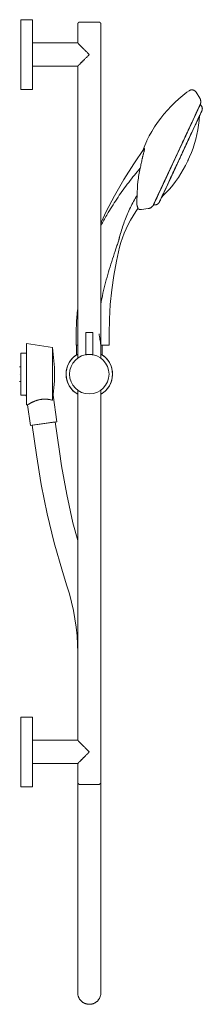
# Model space of a CAD drawing. Units: millimetres. Extents: x -1 to 156, y 958 to 1805.
import ezdxf

# ---------------------------------------------------------------- set-up
doc = ezdxf.new("R2010")
doc.units = ezdxf.units.MM

# ---------------------------------------------------------------- blocks, each defined once
blk = doc.blocks.new('Shower_Wall_Abey_Rail_3FunctionShowerHead - Brushed Nickel _SRA07-BN_-373211-Left')
at = {"lineweight": 18}
for p, q in [((10, 1805), (0, 1805)), ((0, 1745), (0, 1805)), ((0, 1805), (0, 1745)), ((10, 1745), (10, 1805)), ((10, 1805), (10, 1745)), ((49, 1801), (49, 1785)), ((69, 1513.72), (69, 1801)), ((49, 1785), (10, 1785)), ((10, 1765), (10, 1785)), ((10, 1785), (10, 1765)), ((10, 1765), (49, 1765)), ((49, 1765), (49, 1513.72)), ((0, 1745), (10, 1745)), ((154.15, 1737.55), (150.98, 1742.62)), ((114.41, 1645.88), (154.5, 1731.86)), ((154.5, 1731.86), (120.82, 1659.63)), ((121.4, 1652.42), (153.98, 1722.29)), ((153.98, 1722.29), (121.4, 1652.42)), ((120.82, 1659.62), (114.41, 1645.88)), ((103.9, 1641.65), (109.82, 1642.48)), ((81.27, 1605.81), (81.33, 1605.98)), ((56, 1536), (56, 1516.73)), ((56, 1536), (62, 1536)), ((62, 1536), (56, 1536)), ((62, 1516.73), (62, 1536)), ((76.07, 1524.96), (76.07, 1534.85)), ((27.17, 1522.99), (5, 1526.5)), ((5, 1497.92), (5, 1526.5)), ((5, 1526.5), (5, 1473.5)), ((47.6, 1529.85), (47.6, 1524.96)), ((48.99, 1524.96), (47.6, 1524.96)), ((47.6, 1524.96), (48.99, 1524.96)), ((69, 1524.96), (76.01, 1524.96)), ((76.07, 1524.96), (69, 1524.96)), ((5, 1518), (0, 1518)), ((0, 1518), (0, 1483.37)), ((0, 1482), (0, 1518)), ((5, 1518), (5, 1482.21)), ((5, 1482.21), (5, 1518)), ((27.17, 1522.99), (27.17, 1477.62)), ((27.17, 1477.62), (27.17, 1522.99)), ((48, 1524.85), (48, 1516.7)), ((48.98, 1524.85), (48, 1524.85)), ((48, 1524.85), (48.98, 1524.85)), ((70, 1524.85), (69.02, 1524.85)), ((69.02, 1524.85), (70, 1524.85)), ((70, 1516.7), (70, 1524.85)), ((70.3, 1516.49), (70.3, 1516.5)), ((70.3, 1516.49), (70.3, 1516.5)), ((0, 1506.35), (-1, 1506.35)), ((-1, 1500), (-1, 1500)), ((-1, 1500), (-1, 1500)), ((-1, 1500), (-1, 1500)), ((-1, 1500), (-1, 1500)), ((0, 1500), (0, 1500)), ((0, 1500), (0, 1500)), ((0, 1500), (0, 1500)), ((0, 1500), (0, 1500)), ((-1, 1493.65), (0, 1493.65)), ((5, 1473.5), (5, 1497.92)), ((0, 1483.36), (0, 1482)), ((49, 1486.28), (49, 1185)), ((69, 1149), (69, 1486.28)), ((70.3, 1483.5), (70.3, 1483.51)), ((70.3, 1483.5), (70.3, 1483.51)), ((0, 1482), (4.7, 1482)), ((4.7, 1482), (5, 1479.87)), ((31.06, 1459.08), (27.86, 1481.85)), ((5, 1473.5), (5.88, 1473.64)), ((5.88, 1473.64), (8.37, 1455.89)), ((8.37, 1455.89), (31.06, 1459.08)), ((31.06, 1459.08), (8.37, 1455.89)), ((19.72, 1457.49), (9.81, 1456.1)), ((9.81, 1456.1), (19.72, 1457.49)), ((29.62, 1458.88), (19.72, 1457.49)), ((19.72, 1457.49), (29.62, 1458.88)), ((33.19, 1433.44), (29.62, 1458.88)), ((9.81, 1456.1), (13.39, 1430.66)), ((10, 1205), (0, 1205)), ((0, 1205), (0, 1145)), ((0, 1170.31), (0, 1205)), ((10, 1205), (10, 1145)), ((10, 1170.31), (10, 1205)), ((49, 1185), (10, 1185)), ((10, 1185), (10, 1177.59)), ((10, 1177.59), (10, 1185)), ((10, 1177.58), (10, 1165)), ((10, 1165), (10, 1177.58)), ((0, 1145), (0, 1170.3)), ((10, 1145), (10, 1170.3)), ((10, 1165), (49, 1165)), ((49, 1165), (49, 1149)), ((0, 1145), (10, 1145)), ((49, 1149), (49, 1021.34)), ((49, 1149), (49, 1021.34)), ((69, 1021.34), (69, 1149)), ((69, 1021.34), (69, 1149))]:
    blk.add_line(p, q, dxfattribs=at)
at = {"lineweight": 18, "flags": 128}
for points in [[(49, 1801), (49, 1801.08), (49.01, 1801.16), (49.01, 1801.24), (49.03, 1801.32), (49.04, 1801.4), (49.06, 1801.48), (49.08, 1801.55), (49.1, 1801.63), (49.13, 1801.7), (49.16, 1801.78), (49.19, 1801.85), (49.23, 1801.92), (49.26, 1801.99), (49.31, 1802.06), (49.35, 1802.13), (49.4, 1802.19), (49.44, 1802.26), (49.5, 1802.32), (49.55, 1802.38), (49.61, 1802.43), (49.67, 1802.49), (49.73, 1802.54), (49.79, 1802.59), (49.85, 1802.64), (49.92, 1802.68), (49.99, 1802.72), (50.06, 1802.76), (50.13, 1802.8), (50.2, 1802.83), (50.28, 1802.86), (50.35, 1802.89), (50.43, 1802.92), (50.5, 1802.94), (50.58, 1802.96), (50.66, 1802.97), (50.74, 1802.98), (50.82, 1802.99), (50.9, 1803), (50.98, 1803), (51, 1803)], [(67, 1803), (66.99, 1803), (66.97, 1803), (66.94, 1803), (66.9, 1803), (66.84, 1803), (66.77, 1803), (66.69, 1803), (66.59, 1803), (66.49, 1803), (66.37, 1803), (66.24, 1803), (66.1, 1803), (65.94, 1803), (65.78, 1803), (65.6, 1803), (65.42, 1803), (65.22, 1803), (65.01, 1803), (64.8, 1803), (64.57, 1803), (64.34, 1803), (64.1, 1803), (63.85, 1803), (63.59, 1803), (63.32, 1803), (63.05, 1803), (62.77, 1803), (62.49, 1803), (62.19, 1803), (61.9, 1803), (61.6, 1803), (61.29, 1803), (60.99, 1803), (60.67, 1803), (60.36, 1803), (60.04, 1803), (59.73, 1803), (59.41, 1803), (59.09, 1803), (58.77, 1803), (58.45, 1803), (58.13, 1803), (57.81, 1803), (57.5, 1803), (57.18, 1803), (56.87, 1803), (56.57, 1803), (56.26, 1803), (55.96, 1803), (55.67, 1803), (55.38, 1803), (55.1, 1803), (54.82, 1803), (54.55, 1803), (54.29, 1803), (54.04, 1803), (53.79, 1803), (53.55, 1803), (53.32, 1803), (53.1, 1803), (52.89, 1803), (52.69, 1803), (52.5, 1803), (52.32, 1803), (52.14, 1803), (51.99, 1803), (51.84, 1803), (51.7, 1803), (51.58, 1803), (51.46, 1803), (51.36, 1803), (51.27, 1803), (51.2, 1803), (51.13, 1803), (51.08, 1803), (51.04, 1803), (51.02, 1803), (51, 1803), (51, 1803)], [(51, 1803), (51.01, 1803), (51.03, 1803), (51.06, 1803), (51.1, 1803), (51.16, 1803), (51.23, 1803), (51.31, 1803), (51.41, 1803), (51.51, 1803), (51.63, 1803), (51.76, 1803), (51.9, 1803), (52.06, 1803), (52.22, 1803), (52.4, 1803), (52.58, 1803), (52.78, 1803), (52.99, 1803), (53.2, 1803), (53.43, 1803), (53.66, 1803), (53.9, 1803), (54.15, 1803), (54.41, 1803), (54.68, 1803), (54.95, 1803), (55.23, 1803), (55.51, 1803), (55.81, 1803), (56.1, 1803), (56.4, 1803), (56.7, 1803)], [(56.71, 1803), (57.01, 1803), (57.33, 1803), (57.64, 1803), (57.96, 1803), (58.27, 1803), (58.59, 1803), (58.91, 1803), (59.23, 1803), (59.55, 1803), (59.87, 1803), (60.19, 1803), (60.5, 1803), (60.82, 1803), (61.13, 1803), (61.43, 1803), (61.74, 1803), (62.04, 1803), (62.33, 1803), (62.62, 1803), (62.9, 1803), (63.18, 1803), (63.45, 1803), (63.71, 1803), (63.96, 1803), (64.21, 1803), (64.45, 1803), (64.68, 1803), (64.9, 1803), (65.11, 1803), (65.31, 1803), (65.5, 1803), (65.68, 1803), (65.86, 1803), (66.01, 1803), (66.16, 1803), (66.3, 1803), (66.42, 1803), (66.54, 1803), (66.64, 1803), (66.73, 1803), (66.8, 1803), (66.87, 1803), (66.92, 1803), (66.96, 1803), (66.98, 1803), (67, 1803), (67, 1803)], [(67, 1803), (67.08, 1803), (67.16, 1802.99), (67.24, 1802.99), (67.32, 1802.97), (67.4, 1802.96), (67.48, 1802.94), (67.55, 1802.92), (67.63, 1802.9), (67.7, 1802.87), (67.78, 1802.84), (67.85, 1802.81), (67.92, 1802.77), (67.99, 1802.74), (68.06, 1802.69), (68.13, 1802.65), (68.19, 1802.6), (68.26, 1802.56), (68.32, 1802.5), (68.38, 1802.45), (68.43, 1802.39), (68.49, 1802.33), (68.54, 1802.27), (68.59, 1802.21), (68.64, 1802.15), (68.68, 1802.08), (68.72, 1802.01), (68.76, 1801.94), (68.8, 1801.87), (68.83, 1801.8), (68.86, 1801.72), (68.89, 1801.65), (68.92, 1801.57), (68.94, 1801.5), (68.96, 1801.42), (68.97, 1801.34), (68.98, 1801.26), (68.99, 1801.18), (69, 1801.1), (69, 1801.02), (69, 1801)], [(108.58, 1700.93), (110.65, 1704.98), (112.88, 1708.94), (115.27, 1712.81), (117.81, 1716.59), (120.5, 1720.25), (123.34, 1723.81), (126.31, 1727.25), (129.42, 1730.57), (132.66, 1733.76), (136.03, 1736.82), (139.52, 1739.75), (143.11, 1742.53), (144.91, 1743.83)], [(144.91, 1743.83), (145.05, 1743.93), (145.19, 1744.02), (145.34, 1744.1), (145.49, 1744.18), (145.65, 1744.25), (145.8, 1744.32), (145.96, 1744.38), (146.12, 1744.43), (146.29, 1744.48), (146.45, 1744.52), (146.62, 1744.55), (146.79, 1744.58), (146.96, 1744.6), (147.13, 1744.61), (147.3, 1744.62), (147.47, 1744.62), (147.64, 1744.61), (147.81, 1744.6), (147.97, 1744.58), (148.14, 1744.55), (148.31, 1744.52), (148.47, 1744.47), (148.64, 1744.43), (148.8, 1744.37), (148.96, 1744.31), (149.12, 1744.25), (149.27, 1744.17), (149.42, 1744.1), (149.57, 1744.01), (149.71, 1743.92), (149.85, 1743.82), (149.99, 1743.72), (150.12, 1743.61), (150.25, 1743.5), (150.37, 1743.38), (150.49, 1743.26), (150.6, 1743.14), (150.71, 1743), (150.81, 1742.87), (150.91, 1742.73), (150.98, 1742.62)], [(154.15, 1737.55), (154.27, 1737.34), (154.39, 1737.13), (154.49, 1736.92), (154.59, 1736.7), (154.68, 1736.48), (154.76, 1736.25), (154.83, 1736.02), (154.89, 1735.79), (154.94, 1735.56), (154.98, 1735.32), (155.02, 1735.09), (155.04, 1734.85), (155.05, 1734.61), (155.06, 1734.37), (155.05, 1734.13), (155.04, 1733.9), (155.01, 1733.66), (154.98, 1733.42), (154.94, 1733.19), (154.89, 1732.95), (154.82, 1732.72), (154.75, 1732.49), (154.67, 1732.27), (154.58, 1732.05), (154.5, 1731.86)], [(114.41, 1645.88), (114.42, 1645.91), (114.47, 1646.01), (114.55, 1646.18), (114.66, 1646.42), (114.8, 1646.73), (114.98, 1647.11), (115.19, 1647.55), (115.42, 1648.06), (115.69, 1648.63), (115.99, 1649.27), (116.31, 1649.97), (116.67, 1650.73), (117.06, 1651.56), (117.47, 1652.44), (117.91, 1653.38), (118.37, 1654.38), (118.86, 1655.44), (119.38, 1656.55), (119.92, 1657.7), (120.49, 1658.91), (121.07, 1660.17), (121.68, 1661.47), (122.31, 1662.82), (122.95, 1664.21), (123.62, 1665.64), (124.3, 1667.1), (125, 1668.6), (125.72, 1670.14), (126.45, 1671.7), (127.19, 1673.29), (127.94, 1674.9), (128.7, 1676.54), (129.48, 1678.2), (130.26, 1679.87), (131.04, 1681.56), (131.84, 1683.26), (132.63, 1684.97), (133.43, 1686.68), (134.24, 1688.4), (135.04, 1690.12), (135.84, 1691.84), (136.64, 1693.55), (137.43, 1695.26), (138.22, 1696.95), (139.01, 1698.63), (139.78, 1700.3), (140.55, 1701.95), (141.31, 1703.58), (142.06, 1705.18), (142.79, 1706.76), (143.52, 1708.31), (144.22, 1709.82), (144.92, 1711.31), (145.59, 1712.76), (146.25, 1714.17), (146.89, 1715.54), (147.51, 1716.86), (148.11, 1718.15), (148.68, 1719.38), (149.23, 1720.57), (149.76, 1721.7), (150.27, 1722.79), (150.75, 1723.82), (151.2, 1724.79), (151.63, 1725.7), (152.03, 1726.56), (152.4, 1727.36), (152.74, 1728.09), (153.06, 1728.76), (153.34, 1729.37), (153.59, 1729.92), (153.82, 1730.39), (154.01, 1730.81), (154.17, 1731.15), (154.3, 1731.43), (154.4, 1731.64), (154.46, 1731.78), (154.49, 1731.85), (154.5, 1731.86)], [(154.5, 1731.86), (154.48, 1731.82), (154.44, 1731.72), (154.36, 1731.55), (154.24, 1731.31), (154.1, 1731), (153.92, 1730.62), (153.72, 1730.18), (153.48, 1729.67), (153.21, 1729.1), (152.92, 1728.46), (152.59, 1727.76), (152.23, 1727), (151.85, 1726.17), (151.44, 1725.29), (151, 1724.35), (150.53, 1723.35), (150.04, 1722.29), (149.52, 1721.19), (148.98, 1720.03), (148.42, 1718.82), (147.83, 1717.56), (147.23, 1716.26), (146.6, 1714.91), (145.95, 1713.52), (145.28, 1712.09), (144.6, 1710.63), (143.9, 1709.13), (143.19, 1707.6), (142.46, 1706.03), (141.72, 1704.44), (140.96, 1702.83), (140.2, 1701.19), (139.43, 1699.54), (138.65, 1697.86), (137.86, 1696.17), (137.07, 1694.47), (136.27, 1692.76), (135.47, 1691.05), (134.67, 1689.33), (133.87, 1687.61), (133.07, 1685.89), (132.27, 1684.18), (131.47, 1682.48), (130.68, 1680.78), (129.9, 1679.1), (129.12, 1677.43), (128.35, 1675.78), (127.59, 1674.16), (126.85, 1672.55), (126.11, 1670.98), (125.39, 1669.43), (124.68, 1667.91), (123.99, 1666.42), (123.31, 1664.98), (122.65, 1663.57), (122.02, 1662.2), (121.4, 1660.87), (120.8, 1659.59), (120.22, 1658.35), (119.67, 1657.16), (119.14, 1656.03), (118.63, 1654.95), (118.16, 1653.92), (117.7, 1652.94), (117.27, 1652.03), (116.87, 1651.17), (116.5, 1650.37), (116.16, 1649.64), (115.85, 1648.97), (115.56, 1648.36), (115.31, 1647.82), (115.09, 1647.34), (114.9, 1646.93), (114.73, 1646.58), (114.61, 1646.31), (114.51, 1646.1), (114.44, 1645.96), (114.41, 1645.89), (114.41, 1645.88)], [(154.5, 1731.86), (154.64, 1731.76), (154.77, 1731.67), (154.9, 1731.56), (155.02, 1731.45), (155.15, 1731.34), (155.26, 1731.22), (155.37, 1731.1), (155.48, 1730.97), (155.58, 1730.84), (155.68, 1730.7), (155.77, 1730.56), (155.85, 1730.42), (155.93, 1730.27), (156, 1730.12), (156.07, 1729.97), (156.13, 1729.82), (156.18, 1729.66), (156.23, 1729.5), (156.27, 1729.34), (156.31, 1729.18), (156.34, 1729.02), (156.36, 1728.85), (156.38, 1728.69), (156.39, 1728.52), (156.39, 1728.36), (156.38, 1728.19), (156.37, 1728.02), (156.36, 1727.86), (156.33, 1727.69), (156.3, 1727.53), (156.26, 1727.37), (156.22, 1727.21), (156.17, 1727.05), (156.12, 1726.9), (156.05, 1726.74), (156, 1726.62)], [(119.38, 1648.09), (119.39, 1648.12), (119.44, 1648.22), (119.51, 1648.37), (119.61, 1648.59), (119.74, 1648.87), (119.9, 1649.21), (120.09, 1649.62), (120.31, 1650.08), (120.55, 1650.61), (120.82, 1651.19), (121.12, 1651.83), (121.45, 1652.53), (121.8, 1653.28), (122.18, 1654.09), (122.58, 1654.95), (123, 1655.86), (123.45, 1656.82), (123.92, 1657.84), (124.42, 1658.89), (124.93, 1660), (125.47, 1661.15), (126.02, 1662.34), (126.6, 1663.57), (127.19, 1664.84), (127.8, 1666.14), (128.42, 1667.48), (129.06, 1668.85), (129.71, 1670.25), (130.38, 1671.68), (131.05, 1673.13), (131.74, 1674.6), (132.44, 1676.1), (133.15, 1677.61), (133.86, 1679.14), (134.58, 1680.68), (135.3, 1682.24), (136.03, 1683.8), (136.76, 1685.36), (137.49, 1686.93), (138.22, 1688.5), (138.96, 1690.07), (139.69, 1691.64), (140.41, 1693.19), (141.13, 1694.74), (141.85, 1696.28), (142.56, 1697.8), (143.26, 1699.31), (143.95, 1700.79), (144.64, 1702.26), (145.31, 1703.7), (145.97, 1705.11), (146.62, 1706.5), (147.25, 1707.85), (147.86, 1709.18), (148.47, 1710.47), (149.05, 1711.72), (149.61, 1712.93), (150.16, 1714.1), (150.69, 1715.23), (151.19, 1716.31), (151.68, 1717.35), (152.14, 1718.34), (152.58, 1719.28), (152.99, 1720.17), (153.38, 1721), (153.74, 1721.79), (154.08, 1722.51), (154.4, 1723.19), (154.68, 1723.8), (154.94, 1724.35), (155.17, 1724.85), (155.38, 1725.29), (155.55, 1725.66), (155.7, 1725.98), (155.82, 1726.23), (155.91, 1726.42), (155.97, 1726.55), (156, 1726.61), (156, 1726.62)], [(156, 1726.62), (155.99, 1726.59), (155.94, 1726.5), (155.87, 1726.34), (155.77, 1726.12), (155.64, 1725.84), (155.48, 1725.5), (155.29, 1725.09), (155.07, 1724.63), (154.83, 1724.11), (154.55, 1723.52), (154.26, 1722.88), (153.93, 1722.19), (153.58, 1721.43), (153.2, 1720.63), (152.8, 1719.76), (152.38, 1718.85), (151.93, 1717.89), (151.46, 1716.88), (150.96, 1715.82), (150.45, 1714.71), (149.91, 1713.57), (149.36, 1712.38), (148.78, 1711.15), (148.19, 1709.88), (147.58, 1708.57), (146.96, 1707.23), (146.32, 1705.86), (145.67, 1704.46), (145, 1703.04), (144.32, 1701.59), (143.64, 1700.11), (142.94, 1698.61), (142.23, 1697.1), (141.52, 1695.57), (140.8, 1694.03), (140.08, 1692.48), (139.35, 1690.92), (138.62, 1689.35), (137.89, 1687.78), (137.15, 1686.21), (136.42, 1684.64), (135.69, 1683.08), (134.97, 1681.52), (134.25, 1679.97), (133.53, 1678.43), (132.82, 1676.91), (132.12, 1675.41), (131.42, 1673.92), (130.74, 1672.46), (130.07, 1671.02), (129.41, 1669.6), (128.76, 1668.21), (128.13, 1666.86), (127.51, 1665.54), (126.91, 1664.25), (126.33, 1663), (125.77, 1661.78), (125.22, 1660.61), (124.69, 1659.49), (124.19, 1658.4), (123.7, 1657.36), (123.24, 1656.37), (122.8, 1655.43), (122.39, 1654.55), (122, 1653.71), (121.63, 1652.93), (121.3, 1652.2), (120.98, 1651.53), (120.7, 1650.91), (120.44, 1650.36), (120.21, 1649.86), (120, 1649.43), (119.83, 1649.05), (119.68, 1648.74), (119.56, 1648.48), (119.47, 1648.29), (119.41, 1648.16), (119.38, 1648.1), (119.38, 1648.09)], [(153.98, 1722.29), (153.66, 1718.25), (153.18, 1714.22), (152.55, 1710.21), (151.75, 1706.24), (150.79, 1702.3), (149.68, 1698.4), (148.41, 1694.54), (146.99, 1690.74), (145.41, 1687.01), (144.71, 1685.47)], [(105.17, 1692.37), (106.76, 1696.63), (108.53, 1700.82), (108.58, 1700.93)], [(106.4, 1694.09), (97.33, 1680.92), (88.79, 1667.39), (80.8, 1653.54), (73.62, 1639.87)], [(143.59, 1683.06), (141.93, 1679.69), (140, 1676.12), (137.92, 1672.63), (135.71, 1669.23), (133.37, 1665.92), (130.89, 1662.71), (128.29, 1659.6), (125.57, 1656.59), (122.73, 1653.7), (121.4, 1652.42)], [(143.72, 1683.33), (143.72, 1683.33), (143.72, 1683.33), (143.72, 1683.33), (143.72, 1683.34), (143.72, 1683.35), (143.73, 1683.36), (143.73, 1683.37), (143.74, 1683.38), (143.75, 1683.39), (143.75, 1683.41), (143.76, 1683.42), (143.77, 1683.44), (143.78, 1683.46), (143.79, 1683.48), (143.8, 1683.5), (143.81, 1683.52), (143.82, 1683.55), (143.83, 1683.58), (143.84, 1683.6), (143.86, 1683.63), (143.87, 1683.66), (143.88, 1683.69), (143.9, 1683.72), (143.91, 1683.75), (143.93, 1683.79), (143.95, 1683.82), (143.96, 1683.86), (143.98, 1683.89), (144, 1683.93), (144.01, 1683.97), (144.03, 1684), (144.05, 1684.04), (144.07, 1684.08), (144.08, 1684.12), (144.1, 1684.16), (144.12, 1684.2), (144.14, 1684.24), (144.16, 1684.28), (144.18, 1684.32), (144.2, 1684.36), (144.21, 1684.4), (144.23, 1684.44), (144.25, 1684.48), (144.27, 1684.52), (144.29, 1684.56), (144.31, 1684.6), (144.32, 1684.63), (144.34, 1684.67), (144.36, 1684.71), (144.38, 1684.75), (144.39, 1684.78), (144.41, 1684.82), (144.43, 1684.85), (144.44, 1684.89), (144.46, 1684.92), (144.47, 1684.95), (144.49, 1684.98), (144.5, 1685.01), (144.51, 1685.04), (144.53, 1685.07), (144.54, 1685.09), (144.55, 1685.12), (144.56, 1685.14), (144.57, 1685.17), (144.58, 1685.19), (144.59, 1685.21), (144.6, 1685.23), (144.61, 1685.24), (144.62, 1685.26), (144.62, 1685.27), (144.63, 1685.29), (144.63, 1685.3), (144.64, 1685.31), (144.64, 1685.31), (144.65, 1685.32), (144.65, 1685.33), (144.65, 1685.33), (144.65, 1685.33), (144.65, 1685.33)], [(144.65, 1685.33), (144.65, 1685.33), (144.65, 1685.33), (144.65, 1685.32), (144.64, 1685.32), (144.64, 1685.31), (144.64, 1685.3), (144.63, 1685.29), (144.63, 1685.28), (144.62, 1685.27), (144.61, 1685.25), (144.61, 1685.24), (144.6, 1685.22), (144.59, 1685.2), (144.58, 1685.18), (144.57, 1685.16), (144.56, 1685.13), (144.55, 1685.11), (144.53, 1685.08), (144.52, 1685.05), (144.51, 1685.03), (144.49, 1685), (144.48, 1684.97), (144.47, 1684.94), (144.45, 1684.9), (144.44, 1684.87), (144.42, 1684.84), (144.4, 1684.8), (144.39, 1684.77), (144.37, 1684.73), (144.35, 1684.69), (144.33, 1684.65), (144.32, 1684.62), (144.3, 1684.58), (144.28, 1684.54), (144.26, 1684.5), (144.24, 1684.46), (144.22, 1684.42), (144.21, 1684.38), (144.19, 1684.34), (144.17, 1684.3), (144.15, 1684.26), (144.13, 1684.22), (144.11, 1684.18), (144.09, 1684.14), (144.08, 1684.1), (144.06, 1684.06), (144.04, 1684.02), (144.02, 1683.99), (144.01, 1683.95), (143.99, 1683.91), (143.97, 1683.88), (143.95, 1683.84), (143.94, 1683.81), (143.92, 1683.77), (143.91, 1683.74), (143.89, 1683.71), (143.88, 1683.68), (143.86, 1683.65), (143.85, 1683.62), (143.84, 1683.59), (143.83, 1683.56), (143.81, 1683.54), (143.8, 1683.51), (143.79, 1683.49), (143.78, 1683.47), (143.77, 1683.45), (143.76, 1683.43), (143.76, 1683.41), (143.75, 1683.4), (143.74, 1683.38), (143.74, 1683.37), (143.73, 1683.36), (143.73, 1683.35), (143.72, 1683.34), (143.72, 1683.34), (143.72, 1683.33), (143.72, 1683.33), (143.72, 1683.33), (143.72, 1683.33)], [(114.41, 1645.88), (114.3, 1645.66), (114.19, 1645.45), (114.06, 1645.25), (113.93, 1645.04), (113.8, 1644.85), (113.65, 1644.66), (113.5, 1644.48), (113.34, 1644.3), (113.17, 1644.13), (112.99, 1643.97), (112.81, 1643.81), (112.63, 1643.66), (112.44, 1643.52), (112.24, 1643.38), (112.03, 1643.26), (111.83, 1643.14), (111.61, 1643.03), (111.4, 1642.93), (111.18, 1642.84), (110.95, 1642.76), (110.72, 1642.68), (110.49, 1642.62), (110.26, 1642.56), (110.03, 1642.52), (109.82, 1642.48)], [(119.38, 1648.09), (119.31, 1647.94), (119.23, 1647.79), (119.14, 1647.65), (119.05, 1647.51), (118.96, 1647.38), (118.85, 1647.25), (118.75, 1647.12), (118.64, 1647), (118.52, 1646.88), (118.4, 1646.76), (118.27, 1646.65), (118.14, 1646.55), (118.01, 1646.45), (117.87, 1646.36), (117.73, 1646.27), (117.59, 1646.19), (117.44, 1646.11), (117.29, 1646.05), (117.14, 1645.98), (116.98, 1645.92), (116.82, 1645.87), (116.66, 1645.83), (116.5, 1645.79), (116.34, 1645.76), (116.17, 1645.73), (116.01, 1645.71), (115.84, 1645.7), (115.68, 1645.69), (115.51, 1645.7), (115.35, 1645.7), (115.18, 1645.72), (115.02, 1645.74), (114.85, 1645.76), (114.69, 1645.8), (114.53, 1645.84), (114.41, 1645.88)], [(73.62, 1639.87), (69.39, 1631), (69, 1630.08)], [(84.04, 1605.17), (85.07, 1609.26), (86.26, 1613.3), (87.61, 1617.3), (89.12, 1621.24), (90.78, 1625.11), (92.6, 1628.91), (94.57, 1632.64), (96.68, 1636.29), (98.95, 1639.85), (100.87, 1642.65)], [(103.9, 1641.65), (103.73, 1641.63), (103.56, 1641.62), (103.39, 1641.61), (103.22, 1641.61), (103.05, 1641.62), (102.88, 1641.63), (102.71, 1641.65), (102.54, 1641.68), (102.38, 1641.71), (102.21, 1641.75), (102.05, 1641.8), (101.89, 1641.85), (101.73, 1641.91), (101.57, 1641.98), (101.42, 1642.05), (101.27, 1642.13), (101.12, 1642.22), (100.98, 1642.31), (100.83, 1642.4), (100.74, 1642.47)], [(76.07, 1534.85), (76.32, 1547.41), (77.07, 1559.94), (78.32, 1572.44), (80.08, 1584.87), (82.32, 1597.23), (84.04, 1605.17)], [(49, 1555.95), (48.94, 1555.46), (48.11, 1545.67), (47.67, 1535.86), (47.6, 1529.85)], [(27.17, 1522.99), (27.98, 1517.23), (28.55, 1511.44), (28.89, 1505.64), (29, 1500)], [(29, 1500), (28.88, 1494.19), (28.54, 1488.38), (27.95, 1482.6), (27.86, 1481.85)], [(5, 1479.87), (5, 1479.96), (5, 1480.24), (5, 1480.71), (5, 1481.37), (5, 1482.21)], [(5, 1482.21), (5, 1481.37), (5, 1480.71), (5, 1480.24), (5, 1479.96), (5, 1479.87)], [(49, 1356.93), (44.94, 1372.22), (39.5, 1396.58), (35.05, 1421.15), (33.19, 1433.44)], [(13.39, 1430.66), (17.48, 1405.22), (22.59, 1379.97), (28.71, 1354.94), (35.82, 1330.18), (39.73, 1317.96)], [(39.73, 1317.96), (41.89, 1310.96), (43.77, 1303.87), (45.37, 1296.72), (46.67, 1289.52), (47.69, 1282.26), (48.42, 1274.97), (48.86, 1267.66), (49, 1260.41)], [(51, 1147), (50.92, 1147), (50.84, 1147.01), (50.76, 1147.01), (50.68, 1147.03), (50.6, 1147.04), (50.52, 1147.06), (50.45, 1147.08), (50.37, 1147.1), (50.3, 1147.13), (50.22, 1147.16), (50.15, 1147.19), (50.08, 1147.23), (50.01, 1147.26), (49.94, 1147.31), (49.87, 1147.35), (49.81, 1147.4), (49.74, 1147.44), (49.68, 1147.5), (49.62, 1147.55), (49.57, 1147.61), (49.51, 1147.67), (49.46, 1147.73), (49.41, 1147.79), (49.36, 1147.85), (49.32, 1147.92), (49.28, 1147.99), (49.24, 1148.06), (49.2, 1148.13), (49.17, 1148.2), (49.14, 1148.28), (49.11, 1148.35), (49.08, 1148.43), (49.06, 1148.5), (49.04, 1148.58), (49.03, 1148.66), (49.02, 1148.74), (49.01, 1148.82), (49, 1148.9), (49, 1148.98), (49, 1149)], [(51, 1147), (51.01, 1147), (51.03, 1147), (51.06, 1147), (51.1, 1147), (51.16, 1147), (51.23, 1147), (51.31, 1147), (51.41, 1147), (51.51, 1147), (51.63, 1147), (51.76, 1147), (51.9, 1147), (52.06, 1147), (52.22, 1147), (52.4, 1147), (52.58, 1147), (52.78, 1147), (52.99, 1147), (53.2, 1147), (53.43, 1147), (53.66, 1147), (53.9, 1147), (54.15, 1147), (54.41, 1147), (54.68, 1147), (54.95, 1147), (55.23, 1147), (55.51, 1147), (55.81, 1147), (56.1, 1147), (56.4, 1147), (56.71, 1147), (57.01, 1147), (57.33, 1147), (57.64, 1147), (57.96, 1147), (58.27, 1147), (58.59, 1147), (58.91, 1147), (59.23, 1147), (59.55, 1147), (59.87, 1147), (60.19, 1147), (60.5, 1147), (60.82, 1147), (61.13, 1147), (61.43, 1147), (61.74, 1147), (62.04, 1147), (62.33, 1147), (62.62, 1147), (62.9, 1147), (63.18, 1147), (63.45, 1147), (63.71, 1147), (63.96, 1147), (64.21, 1147), (64.45, 1147), (64.68, 1147), (64.9, 1147), (65.11, 1147), (65.31, 1147), (65.5, 1147), (65.68, 1147), (65.86, 1147), (66.01, 1147), (66.16, 1147), (66.3, 1147), (66.42, 1147), (66.54, 1147), (66.64, 1147), (66.73, 1147), (66.8, 1147), (66.87, 1147), (66.92, 1147), (66.96, 1147), (66.98, 1147), (67, 1147), (67, 1147)], [(67, 1147), (66.99, 1147), (66.97, 1147), (66.94, 1147), (66.9, 1147), (66.84, 1147), (66.77, 1147), (66.69, 1147), (66.59, 1147), (66.49, 1147), (66.37, 1147), (66.24, 1147), (66.1, 1147), (65.94, 1147), (65.78, 1147), (65.6, 1147), (65.42, 1147), (65.22, 1147), (65.01, 1147), (64.8, 1147), (64.57, 1147), (64.34, 1147), (64.1, 1147), (63.85, 1147), (63.59, 1147), (63.32, 1147), (63.05, 1147), (62.77, 1147), (62.49, 1147), (62.19, 1147), (61.9, 1147), (61.6, 1147), (61.29, 1147), (60.99, 1147), (60.67, 1147), (60.36, 1147), (60.04, 1147), (59.73, 1147), (59.41, 1147), (59.09, 1147), (58.77, 1147), (58.45, 1147), (58.13, 1147), (57.81, 1147), (57.5, 1147), (57.18, 1147), (56.87, 1147), (56.57, 1147), (56.26, 1147), (55.96, 1147), (55.67, 1147), (55.38, 1147), (55.1, 1147), (54.82, 1147), (54.55, 1147), (54.29, 1147), (54.04, 1147), (53.79, 1147), (53.55, 1147), (53.32, 1147), (53.1, 1147), (52.89, 1147), (52.69, 1147), (52.5, 1147), (52.32, 1147), (52.14, 1147), (51.99, 1147), (51.84, 1147), (51.7, 1147), (51.58, 1147), (51.46, 1147), (51.36, 1147), (51.27, 1147), (51.2, 1147), (51.13, 1147), (51.08, 1147), (51.04, 1147), (51.02, 1147), (51, 1147), (51, 1147)], [(69, 1149), (69, 1148.92), (68.99, 1148.84), (68.99, 1148.76), (68.97, 1148.68), (68.96, 1148.6), (68.94, 1148.52), (68.92, 1148.45), (68.9, 1148.37), (68.87, 1148.3), (68.84, 1148.22), (68.81, 1148.15), (68.77, 1148.08), (68.74, 1148.01), (68.69, 1147.94), (68.65, 1147.87), (68.6, 1147.81), (68.56, 1147.74), (68.5, 1147.68), (68.45, 1147.62), (68.39, 1147.57), (68.33, 1147.51), (68.27, 1147.46), (68.21, 1147.41), (68.15, 1147.36), (68.08, 1147.32), (68.01, 1147.28), (67.94, 1147.24), (67.87, 1147.2), (67.8, 1147.17), (67.72, 1147.14), (67.65, 1147.11), (67.57, 1147.08), (67.5, 1147.06), (67.42, 1147.04), (67.34, 1147.03), (67.26, 1147.02), (67.18, 1147.01), (67.1, 1147), (67.02, 1147), (67, 1147)], [(49, 1021.34), (49, 1019.21), (49, 1017.07), (49, 1014.94), (49, 1012.82), (49, 1010.72), (49, 1008.63), (49, 1006.56), (49, 1004.52), (49, 1002.5), (49, 1000.51), (49, 998.56), (49, 996.64), (49, 994.76), (49, 992.93), (49, 991.14), (49, 989.39), (49, 987.7), (49, 986.07), (49, 984.49), (49, 982.97), (49, 981.51), (49, 980.11), (49, 978.78), (49, 977.52), (49, 976.33), (49, 975.21), (49, 974.16), (49, 973.19), (49, 972.3), (49, 971.48), (49, 970.75), (49, 970.09), (49, 969.52), (49, 969.03), (49, 968.62), (49, 968.3), (49, 968.06), (49, 967.91), (49, 967.85), (49, 967.84)], [(49, 967.84), (49, 967.89), (49, 968.02), (49, 968.23), (49, 968.53), (49, 968.91), (49, 969.38), (49, 969.93), (49, 970.56), (49, 971.27), (49, 972.07), (49, 972.94), (49, 973.89), (49, 974.92), (49, 976.02), (49, 977.19), (49, 978.43), (49, 979.74), (49, 981.12), (49, 982.57), (49, 984.07), (49, 985.64), (49, 987.26), (49, 988.93), (49, 990.66), (49, 992.44), (49, 994.26), (49, 996.13), (49, 998.04), (49, 999.98), (49, 1001.96), (49, 1003.97), (49, 1006.01), (49, 1008.07), (49, 1010.15), (49, 1012.25), (49, 1014.37), (49, 1016.49), (49, 1018.63), (49, 1020.77), (49, 1021.34)], [(69, 1021.34), (69, 1019.21), (69, 1017.07), (69, 1014.94), (69, 1012.82), (69, 1010.72), (69, 1008.63), (69, 1006.56), (69, 1004.52), (69, 1002.5), (69, 1000.51), (69, 998.56), (69, 996.64), (69, 994.76), (69, 992.93), (69, 991.14), (69, 989.39), (69, 987.7), (69, 986.07), (69, 984.49), (69, 982.97), (69, 981.51), (69, 980.11), (69, 978.78), (69, 977.52), (69, 976.33), (69, 975.21), (69, 974.16), (69, 973.19), (69, 972.3), (69, 971.48), (69, 970.75), (69, 970.09), (69, 969.52), (69, 969.03), (69, 968.62), (69, 968.3), (69, 968.06), (69, 967.91), (69, 967.85), (69, 967.84)], [(69, 967.84), (69, 967.89), (69, 968.02), (69, 968.23), (69, 968.53), (69, 968.91), (69, 969.38), (69, 969.93), (69, 970.56), (69, 971.27), (69, 972.07), (69, 972.94), (69, 973.89), (69, 974.92), (69, 976.02), (69, 977.19), (69, 978.43), (69, 979.74), (69, 981.12), (69, 982.57), (69, 984.07), (69, 985.64), (69, 987.26), (69, 988.93), (69, 990.66), (69, 992.44), (69, 994.26), (69, 996.13), (69, 998.04), (69, 999.98), (69, 1001.96), (69, 1003.97), (69, 1006.01), (69, 1008.07), (69, 1010.15), (69, 1012.25), (69, 1014.37), (69, 1016.49), (69, 1018.63), (69, 1020.77), (69, 1021.34)], [(69, 967.84), (68.99, 967.44), (68.97, 967.05), (68.93, 966.65), (68.87, 966.25), (68.8, 965.86), (68.71, 965.47), (68.61, 965.08), (68.49, 964.7), (68.36, 964.32), (68.21, 963.95), (68.05, 963.59), (67.87, 963.23), (67.68, 962.88), (67.47, 962.53), (67.25, 962.2), (67.02, 961.87), (66.78, 961.56), (66.52, 961.25), (66.25, 960.96), (65.97, 960.67), (65.67, 960.4), (65.37, 960.14), (65.06, 959.89), (64.74, 959.65), (64.4, 959.43), (64.06, 959.22), (63.71, 959.02), (63.36, 958.84), (62.99, 958.68), (62.62, 958.52), (62.25, 958.39), (61.87, 958.26), (61.48, 958.16), (61.09, 958.07), (60.7, 957.99), (60.3, 957.93), (59.91, 957.89), (59.51, 957.86), (59.11, 957.85), (58.71, 957.85), (58.31, 957.87), (57.91, 957.9), (57.51, 957.96), (57.12, 958.02), (56.73, 958.11), (56.34, 958.2), (55.96, 958.32), (55.58, 958.45), (55.21, 958.59), (54.84, 958.75), (54.48, 958.93), (54.13, 959.11), (53.78, 959.32), (53.44, 959.53), (53.11, 959.76), (52.8, 960), (52.49, 960.26), (52.19, 960.52), (51.9, 960.8), (51.63, 961.09), (51.36, 961.39), (51.11, 961.7), (50.87, 962.02), (50.64, 962.35), (50.43, 962.69), (50.23, 963.04), (50.05, 963.39), (49.88, 963.75), (49.72, 964.12), (49.58, 964.49), (49.45, 964.87), (49.34, 965.26), (49.24, 965.65), (49.16, 966.04), (49.1, 966.43), (49.05, 966.83), (49.02, 967.23), (49, 967.63), (49, 967.84)]]:
    blk.add_lwpolyline(points, dxfattribs=at)
at = {"lineweight": 18}
for radius, start, end in [(20, 120, 240), (20, 120.03645, 239.96355), (20, 123.37776, 239.96355), (20, 123.39783, 240), (17, 90, 270), (17, 90, 270), (17, 270, 90), (17, 270, 90), (20, 55.59768, 59.96906), (20, 300.03645, 59.96355), (20, 300.03645, 56.62224), (20, 55.59768, 56.60648), (20, 300.03094, 304.40232), (20, 300.03094, 304.40232)]:
    blk.add_arc((59, 1500), radius, start, end, dxfattribs=at)
for points, knots in [([(59, 1775), (58.35, 1775.64), (57.08, 1776.93), (55.5, 1778.5), (54.43, 1779.57), (53.83, 1780.17), (53.39, 1780.61), (52.96, 1781.04), (52.54, 1781.46), (52.13, 1781.86), (51.74, 1782.26), (51.36, 1782.64), (51, 1783), (50.65, 1783.34), (50.34, 1783.66), (50.05, 1783.95), (49.78, 1784.22), (49.55, 1784.45), (49.36, 1784.64), (49.21, 1784.8), (49.06, 1784.95), (49.01, 1785), (49, 1785)], [0, 0, 0, 0, 0.142857, 0.285714, 0.357143, 0.392857, 0.428571, 0.464286, 0.5, 0.535714, 0.571429, 0.607143, 0.642857, 0.678571, 0.714286, 0.75, 0.785714, 0.821429, 0.857143, 0.892857, 0.928571, 1, 1, 1, 1]), ([(49, 1785), (49.01, 1785), (49.06, 1784.95), (49.21, 1784.8), (49.36, 1784.64), (49.55, 1784.45), (49.78, 1784.22), (50.05, 1783.95), (50.34, 1783.66), (50.65, 1783.34), (51, 1783), (51.36, 1782.64), (51.74, 1782.26), (52.13, 1781.86), (52.68, 1781.32), (53.25, 1780.75), (53.83, 1780.17), (54.43, 1779.57), (55.5, 1778.5), (57.08, 1776.93), (58.35, 1775.64), (59, 1775)], [0, 0, 0, 0, 0.071429, 0.107143, 0.142857, 0.178571, 0.214286, 0.25, 0.285714, 0.321429, 0.357143, 0.392857, 0.428571, 0.464286, 0.5, 0.571429, 0.607143, 0.642857, 0.714286, 0.857143, 1, 1, 1, 1]), ([(49, 1765), (49.01, 1765), (49.06, 1765.05), (49.21, 1765.2), (49.36, 1765.36), (49.55, 1765.55), (49.78, 1765.78), (50.05, 1766.05), (50.34, 1766.34), (50.65, 1766.66), (51, 1767), (51.36, 1767.36), (51.74, 1767.74), (52.13, 1768.14), (52.68, 1768.68), (53.25, 1769.25), (53.83, 1769.83), (54.43, 1770.43), (55.5, 1771.5), (57.08, 1773.07), (58.35, 1774.36), (59, 1775)], [0, 0, 0, 0, 0.071429, 0.107143, 0.142857, 0.178571, 0.214286, 0.25, 0.285714, 0.321429, 0.357143, 0.392857, 0.428571, 0.464286, 0.5, 0.571429, 0.607143, 0.642857, 0.714286, 0.857143, 1, 1, 1, 1]), ([(59, 1775), (58.35, 1774.36), (57.08, 1773.07), (55.5, 1771.5), (54.43, 1770.43), (53.83, 1769.83), (53.39, 1769.39), (52.96, 1768.96), (52.54, 1768.54), (52.13, 1768.14), (51.74, 1767.74), (51.36, 1767.36), (51, 1767), (50.65, 1766.66), (50.34, 1766.34), (50.05, 1766.05), (49.78, 1765.78), (49.55, 1765.55), (49.36, 1765.36), (49.21, 1765.2), (49.06, 1765.05), (49.01, 1765), (49, 1765)], [0, 0, 0, 0, 0.142857, 0.285714, 0.357143, 0.392857, 0.428571, 0.464286, 0.5, 0.535714, 0.571429, 0.607143, 0.642857, 0.678571, 0.714286, 0.75, 0.785714, 0.821429, 0.857143, 0.892857, 0.928571, 1, 1, 1, 1]), ([(102.89, 1677.21), (103.15, 1678.6), (103.55, 1680.68), (104.07, 1683.06), (104.37, 1684.4), (104.56, 1685.23), (104.72, 1685.9), (104.88, 1686.55), (105.08, 1687.37), (105.29, 1688.18), (105.42, 1688.73), (105.5, 1689.05), (105.55, 1689.28), (105.61, 1689.51), (105.69, 1689.83), (105.84, 1690.39), (106.07, 1691.19), (106.27, 1691.93), (106.36, 1692.38), (106.4, 1692.62), (106.42, 1692.79), (106.43, 1692.94), (106.45, 1693.13), (106.46, 1693.44), (106.45, 1693.79), (106.42, 1694.05), (106.4, 1694.1), (106.4, 1694.09)], [0, 0, 0, 0, 0.2, 0.3, 0.35, 0.4, 0.425, 0.45, 0.5, 0.55, 0.575, 0.5875, 0.6, 0.6125, 0.625, 0.65, 0.7, 0.75, 0.775, 0.7875, 0.8, 0.8125, 0.825, 0.85, 0.9, 0.95, 1, 1, 1, 1]), ([(106.45, 1693.77), (106.45, 1693.65), (106.46, 1693.44), (106.45, 1693.13), (106.43, 1692.94), (106.42, 1692.79), (106.4, 1692.62), (106.36, 1692.38), (106.27, 1691.93), (106.07, 1691.19), (105.84, 1690.39), (105.69, 1689.83), (105.61, 1689.51), (105.55, 1689.28), (105.5, 1689.05), (105.42, 1688.73), (105.29, 1688.18), (105.08, 1687.37), (104.88, 1686.55), (104.72, 1685.9), (104.56, 1685.23), (104.37, 1684.4), (104.07, 1683.06), (103.55, 1680.68), (103.15, 1678.6), (102.89, 1677.21)], [0.1, 0.1, 0.1, 0.1, 0.15, 0.175, 0.1875, 0.2, 0.2125, 0.225, 0.25, 0.3, 0.35, 0.375, 0.3875, 0.4, 0.4125, 0.425, 0.45, 0.5, 0.55, 0.575, 0.6, 0.65, 0.7, 0.8, 1, 1, 1, 1]), ([(100.87, 1642.65), (100.89, 1642.68), (100.91, 1642.78), (100.86, 1643), (100.79, 1643.23), (100.72, 1643.42), (100.65, 1643.61), (100.59, 1643.78), (100.54, 1643.92), (100.49, 1644.07), (100.42, 1644.27), (100.33, 1644.55), (100.22, 1644.92), (100.12, 1645.33), (100.04, 1645.79), (99.96, 1646.44), (99.93, 1646.98), (99.92, 1647.36)], [0, 0, 0, 0, 0.125, 0.25, 0.3125, 0.375, 0.4375, 0.46875, 0.5, 0.53125, 0.5625, 0.625, 0.6875, 0.75, 0.8125, 0.875, 1, 1, 1, 1]), ([(99.92, 1647.36), (99.93, 1646.98), (99.96, 1646.44), (100.04, 1645.79), (100.12, 1645.33), (100.22, 1644.92), (100.33, 1644.55), (100.42, 1644.27), (100.49, 1644.07), (100.54, 1643.92), (100.59, 1643.78), (100.65, 1643.61), (100.72, 1643.42), (100.79, 1643.23), (100.86, 1643), (100.91, 1642.78), (100.89, 1642.68), (100.87, 1642.65)], [0, 0, 0, 0, 0.125, 0.1875, 0.25, 0.3125, 0.375, 0.4375, 0.46875, 0.5, 0.53125, 0.5625, 0.625, 0.6875, 0.75, 0.875, 1, 1, 1, 1]), ([(68.95, 1627.58), (69.38, 1628.43), (71.39, 1632.3), (73.54, 1636.1), (75.3, 1639.03)], [-0.6408773, -0.6408773, -0.6408773, -0.6408773, -0.5, 0, 0, 0, 0]), ([(84.88, 1617.21), (84.51, 1615.96), (83.75, 1613.46), (82.96, 1610.95), (82.56, 1609.71)], [0.2509281, 0.2509281, 0.2509281, 0.2509281, 0.5, 0.75, 0.75, 0.75, 0.75]), ([(68.82, 1560.05), (69.4, 1563.28), (71.3, 1572.67), (75.46, 1588), (79.22, 1599.91), (81.27, 1605.81)], [0.159315, 0.159315, 0.159315, 0.159315, 0.3333333, 0.6666667, 1, 1, 1, 1]), ([(59, 1517), (58.54, 1517), (57.65, 1516.96), (56.66, 1516.84), (56.11, 1516.75), (56, 1516.73), (56, 1516.73)], [0, 0, 0, 0, 0.285714, 0.571429, 0.785714, 1, 1, 1, 1]), ([(56, 1516.73), (56, 1516.73), (56.15, 1516.76), (56.64, 1516.84), (57.19, 1516.91), (57.99, 1516.98), (58.66, 1517), (59, 1517)], [0, 0, 0, 0, 0.285714, 0.428571, 0.571429, 0.785714, 1, 1, 1, 1]), ([(59, 1517), (59.46, 1517), (60.35, 1516.96), (61.34, 1516.84), (61.89, 1516.75), (62, 1516.73), (62, 1516.73)], [0, 0, 0, 0, 0.285714, 0.571429, 0.785714, 1, 1, 1, 1]), ([(62, 1516.73), (62, 1516.73), (61.85, 1516.76), (61.36, 1516.84), (60.81, 1516.91), (60.01, 1516.98), (59.34, 1517), (59, 1517)], [0, 0, 0, 0, 0.285714, 0.428571, 0.571429, 0.785714, 1, 1, 1, 1]), ([(5.88, 1473.64), (5.87, 1473.64), (5.96, 1473.7), (6.25, 1473.87), (6.61, 1474.09), (6.92, 1474.28), (7.29, 1474.5), (7.71, 1474.73), (8.18, 1474.99), (8.69, 1475.27), (9.24, 1475.56), (9.84, 1475.85), (10.47, 1476.15), (11.14, 1476.45), (11.84, 1476.75), (12.58, 1477.03), (13.35, 1477.3), (14.4, 1477.64), (15.77, 1478.01), (17.48, 1478.32), (19.18, 1478.51), (20.56, 1478.55), (21.63, 1478.51), (22.4, 1478.47), (23.14, 1478.41), (23.84, 1478.31), (24.51, 1478.2), (25.14, 1478.09), (25.72, 1477.99), (26.44, 1477.83), (26.9, 1477.71), (27.17, 1477.62)], [-1, -1, -1, -1, -0.944444, -0.888889, -0.861111, -0.833333, -0.805556, -0.777778, -0.75, -0.722222, -0.694444, -0.666667, -0.638889, -0.611111, -0.583333, -0.555556, -0.527778, -0.5, -0.444444, -0.388889, -0.333333, -0.277778, -0.25, -0.222222, -0.194444, -0.166667, -0.138889, -0.111111, -0.083333, -0.055556, 0, 0, 0, 0]), ([(14.68, 1477.71), (14.5, 1477.66), (14.05, 1477.53), (13.34, 1477.3), (12.58, 1477.03), (11.84, 1476.75), (11.14, 1476.45), (10.47, 1476.15), (9.84, 1475.85), (9.24, 1475.56), (8.69, 1475.27), (8.18, 1474.99), (7.71, 1474.73), (7.29, 1474.5), (6.92, 1474.28), (6.6, 1474.09), (6.25, 1473.87), (5.95, 1473.7), (5.87, 1473.64), (5.88, 1473.64)], [-0.5185185, -0.5185185, -0.5185185, -0.5185185, -0.5, -0.4722222, -0.4444444, -0.4166667, -0.3888889, -0.3611111, -0.3333333, -0.3055556, -0.2777778, -0.25, -0.2222222, -0.1944444, -0.1666667, -0.1388889, -0.1111111, -0.0555556, 0, 0, 0, 0]), ([(18.04, 1478.38), (17.85, 1478.35), (17.47, 1478.3), (17.1, 1478.24), (16.91, 1478.21)], [-0.62962963, -0.62962963, -0.62962963, -0.62962963, -0.61111111, -0.59271196, -0.59271196, -0.59271196, -0.59271196]), ([(21.36, 1478.52), (21.18, 1478.53), (20.83, 1478.54), (20.46, 1478.54), (20.28, 1478.53)], [-0.74074074, -0.74074074, -0.74074074, -0.74074074, -0.72222222, -0.70373098, -0.70373098, -0.70373098, -0.70373098]), ([(27.17, 1477.62), (26.9, 1477.71), (26.44, 1477.83), (25.72, 1477.99), (25.14, 1478.09), (24.51, 1478.2), (23.84, 1478.31), (23.14, 1478.41), (22.4, 1478.47), (21.8, 1478.5), (21.45, 1478.52), (21.36, 1478.52)], [-1, -1, -1, -1, -0.9444444, -0.9166667, -0.8888889, -0.8611111, -0.8333333, -0.8055556, -0.7777778, -0.75, -0.7407615, -0.7407615, -0.7407615, -0.7407615]), ([(59, 1175), (58.35, 1175.64), (57.08, 1176.93), (55.5, 1178.5), (54.43, 1179.57), (53.83, 1180.17), (53.39, 1180.61), (52.96, 1181.04), (52.54, 1181.46), (52.13, 1181.86), (51.74, 1182.26), (51.36, 1182.64), (51, 1183), (50.65, 1183.34), (50.34, 1183.66), (50.05, 1183.95), (49.78, 1184.22), (49.55, 1184.45), (49.35, 1184.64), (49.21, 1184.8), (49.06, 1184.95), (49.01, 1185), (49, 1185)], [0, 0, 0, 0, 0.142857, 0.285714, 0.357143, 0.392857, 0.428571, 0.464286, 0.5, 0.535714, 0.571429, 0.607143, 0.642857, 0.678571, 0.714286, 0.75, 0.785714, 0.821429, 0.857143, 0.892857, 0.928571, 1, 1, 1, 1]), ([(49, 1185), (49.01, 1185), (49.06, 1184.95), (49.21, 1184.8), (49.36, 1184.64), (49.55, 1184.45), (49.78, 1184.22), (50.05, 1183.95), (50.34, 1183.66), (50.65, 1183.34), (51, 1183), (51.36, 1182.64), (51.74, 1182.26), (52.13, 1181.86), (52.68, 1181.32), (53.25, 1180.75), (53.83, 1180.17), (54.43, 1179.57), (55.5, 1178.5), (57.08, 1176.93), (58.35, 1175.64), (59, 1175)], [0, 0, 0, 0, 0.071429, 0.107143, 0.142857, 0.178571, 0.214286, 0.25, 0.285714, 0.321429, 0.357143, 0.392857, 0.428571, 0.464286, 0.5, 0.571429, 0.607143, 0.642857, 0.714286, 0.857143, 1, 1, 1, 1]), ([(49, 1165), (49.01, 1165), (49.06, 1165.05), (49.21, 1165.2), (49.35, 1165.36), (49.55, 1165.55), (49.78, 1165.78), (50.05, 1166.05), (50.34, 1166.34), (50.65, 1166.66), (51, 1167), (51.36, 1167.36), (51.74, 1167.74), (52.13, 1168.14), (52.68, 1168.68), (53.25, 1169.25), (53.83, 1169.83), (54.43, 1170.43), (55.5, 1171.5), (57.08, 1173.07), (58.35, 1174.36), (59, 1175)], [0, 0, 0, 0, 0.071429, 0.107143, 0.142857, 0.178571, 0.214286, 0.25, 0.285714, 0.321429, 0.357143, 0.392857, 0.428571, 0.464286, 0.5, 0.571429, 0.607143, 0.642857, 0.714286, 0.857143, 1, 1, 1, 1]), ([(59, 1175), (58.35, 1174.36), (57.08, 1173.07), (55.5, 1171.5), (54.43, 1170.43), (53.83, 1169.83), (53.39, 1169.39), (52.96, 1168.96), (52.54, 1168.54), (52.13, 1168.14), (51.74, 1167.74), (51.36, 1167.36), (51, 1167), (50.65, 1166.66), (50.34, 1166.34), (50.05, 1166.05), (49.78, 1165.78), (49.55, 1165.55), (49.36, 1165.36), (49.21, 1165.2), (49.06, 1165.05), (49.01, 1165), (49, 1165)], [0, 0, 0, 0, 0.142857, 0.285714, 0.357143, 0.392857, 0.428571, 0.464286, 0.5, 0.535714, 0.571429, 0.607143, 0.642857, 0.678571, 0.714286, 0.75, 0.785714, 0.821429, 0.857143, 0.892857, 0.928571, 1, 1, 1, 1])]:
    blk.add_open_spline(points, degree=3, knots=knots, dxfattribs=at)
for points in [[(106.4, 1694.09), (105.98, 1693.51), (105.36, 1692.64), (105.16, 1692.36), (105.17, 1692.37)], [(105.17, 1692.37), (105.16, 1692.36), (105.36, 1692.64), (105.98, 1693.51), (106.4, 1694.09)], [(106.4, 1694.09), (106.4, 1694.1), (106.41, 1694.07), (106.42, 1694.02)], [(106.42, 1694.02), (106.43, 1693.96), (106.44, 1693.88), (106.45, 1693.77)], [(75.3, 1639.03), (77.99, 1643.52), (83.64, 1652.34), (92.81, 1665.13), (99.44, 1673.24), (102.89, 1677.21)], [(102.89, 1677.21), (99.44, 1673.24), (96.13, 1669.19), (92.94, 1665.03)], [(100.18, 1653.83), (100.24, 1657.84), (100.74, 1665.74), (102.04, 1673.42), (102.89, 1677.21)], [(102.89, 1677.21), (102.04, 1673.44), (101.39, 1669.6), (100.94, 1665.7)], [(92.94, 1665.03), (89.75, 1660.86), (86.69, 1656.6), (83.75, 1652.26)], [(100.94, 1665.7), (100.49, 1661.81), (100.24, 1657.85), (100.18, 1653.83)], [(83.75, 1652.26), (80.82, 1647.93), (77.99, 1643.52), (75.3, 1639.03)], [(85.96, 1620.98), (87.02, 1624.83), (89.47, 1632.41), (94.23, 1643.39), (98.08, 1650.4), (100.18, 1653.83)], [(100.18, 1653.83), (98.08, 1650.4), (96.16, 1646.9), (94.4, 1643.31)], [(99.92, 1647.36), (99.96, 1648.37), (100.02, 1650.46), (100.12, 1652.69), (100.18, 1653.83)], [(100.18, 1653.83), (100.12, 1652.69), (100.02, 1650.46), (99.96, 1648.37), (99.92, 1647.36)], [(75.3, 1639.03), (73.54, 1636.1), (71.86, 1633.14), (70.27, 1630.13)], [(94.4, 1643.31), (92.64, 1639.73), (91.06, 1636.07), (89.65, 1632.34)], [(70.27, 1630.13), (69.82, 1629.28), (69.38, 1628.43), (68.95, 1627.58)], [(89.65, 1632.34), (88.25, 1628.62), (87.02, 1624.83), (85.96, 1620.98)], [(81.33, 1605.98), (82.16, 1608.44), (83.77, 1613.43), (85.25, 1618.48), (85.96, 1620.98)], [(85.96, 1620.98), (85.61, 1619.74), (85.25, 1618.48), (84.88, 1617.23)], [(82.56, 1609.69), (82.15, 1608.45), (81.74, 1607.21), (81.33, 1605.98)], [(81.27, 1605.81), (79.22, 1599.91), (77.34, 1593.96), (75.58, 1587.94)], [(75.58, 1587.94), (73.81, 1581.92), (72.16, 1575.84), (70.78, 1569.71)], [(70.78, 1569.71), (70.05, 1566.5), (69.4, 1563.28), (68.82, 1560.05)], [(69, 1524.96), (68.69, 1526.6), (68.12, 1529.89), (67.64, 1533.19), (67.42, 1534.85)], [(67.42, 1534.85), (67.64, 1533.19), (68.12, 1529.89), (68.69, 1526.6), (69, 1524.96)], [(5, 1482.21), (4.9, 1482.14), (4.75, 1482.04), (4.7, 1482), (4.7, 1482)], [(4.7, 1482), (4.7, 1482), (4.75, 1482.04), (4.9, 1482.14), (5, 1482.21)], [(15.78, 1477.99), (15.41, 1477.91), (15.04, 1477.81), (14.68, 1477.71)], [(16.9, 1478.21), (16.53, 1478.14), (16.15, 1478.07), (15.78, 1477.99)], [(19.17, 1478.49), (18.8, 1478.46), (18.42, 1478.42), (18.04, 1478.38)], [(20.28, 1478.53), (19.91, 1478.53), (19.54, 1478.51), (19.17, 1478.49)], [(27.86, 1481.85), (27.9, 1481.59), (27.67, 1480.6), (27.31, 1478.75), (27.17, 1477.62)], [(27.17, 1477.62), (27.31, 1478.75), (27.67, 1480.6), (27.9, 1481.59), (27.86, 1481.85)]]:
    blk.add_open_spline(points, degree=3, dxfattribs=at)

msp = doc.modelspace()

# ---------------------------------------------------------------- block references
at = {"lineweight": 18}
msp.add_blockref('Shower_Wall_Abey_Rail_3FunctionShowerHead - Brushed Nickel _SRA07-BN_-373211-Left', (0, 0), dxfattribs=at)

doc.saveas('drawing.dxf')
